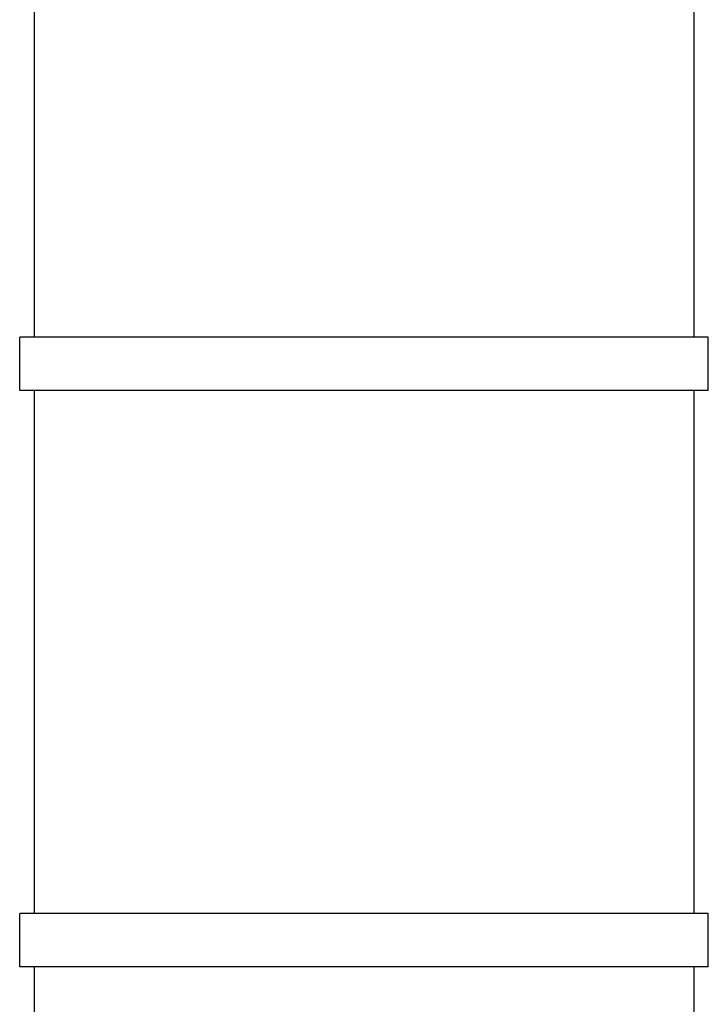
# Model space of a CAD drawing. Units: inches. Extents: x 17.8 to 34.2, y 0.1 to 10.7.
# Drawn here: x 31.2 to 31.6, y 2.7 to 3.2 of the extents above; entities that cross this region are included whole.
import ezdxf

# ---------------------------------------------------------------- set-up
doc = ezdxf.new("R2010")
doc.units = ezdxf.units.IN
doc.header["$LTSCALE"] = 0.25
doc.header["$MEASUREMENT"] = 0

msp = doc.modelspace()

# ---------------------------------------------------------------- linework, layer by layer
at = {"color": 84}
for p, q in [((31.56658, 3.55475), (31.56658, 3.03596)), ((31.2449, 3.21302), (31.2449, 3.03596)), ((31.57363, 3.03596), (31.23784, 3.03596)), ((31.23784, 3.00992), (31.23784, 3.03596)), ((31.57363, 3.00992), (31.57363, 3.03596)), ((31.57363, 3.00992), (31.23784, 3.00992)), ((31.2449, 3.00992), (31.2449, 2.75471)), ((31.56658, 3.00992), (31.56658, 2.75471)), ((31.57363, 2.75471), (31.23784, 2.75471)), ((31.23784, 2.72867), (31.23784, 2.75471)), ((31.57363, 2.72867), (31.57363, 2.75471)), ((31.57363, 2.72867), (31.23784, 2.72867)), ((31.2449, 2.72867), (31.2449, 2.55679)), ((31.56658, 2.72867), (31.56658, 2.55679))]:
    msp.add_line(p, q, dxfattribs=at)

doc.saveas('drawing.dxf')
